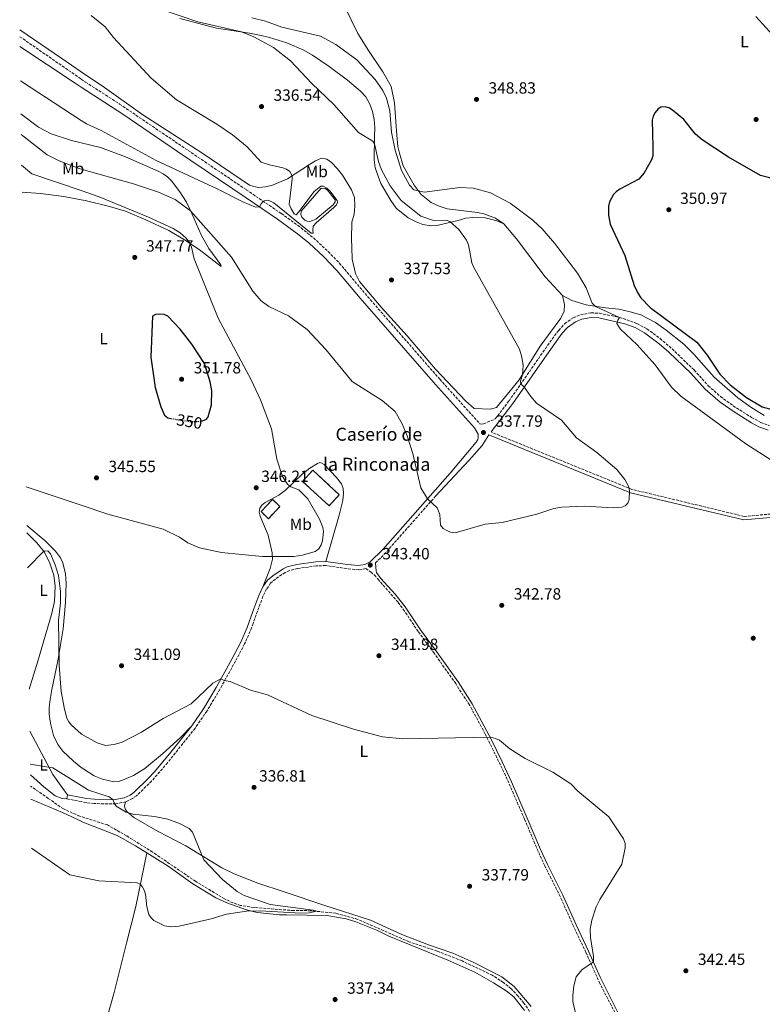
# Model space of a CAD drawing. Units: metres. Extents: x 601030 to 604488, y 4701405 to 4703769.
# Drawn here: x 601036 to 601494, y 4702638 to 4703244 of the extents above; entities that cross this region are included whole.
import ezdxf
from ezdxf.enums import TextEntityAlignment as Align

# ---------------------------------------------------------------- set-up
doc = ezdxf.new("R2010")
doc.units = ezdxf.units.M
doc.header["$MEASUREMENT"] = 0
doc.linetypes.add('DGN Style 3', pattern=[2.435890702152634, 1.739921930109024, -0.6959687720436097])
doc.linetypes.add('DGN Style 5', pattern=[1.217945351076317, 0.5219765790327072, -0.6959687720436097])
for name, color, linetype, lineweight in [('Balsa-alberca', 142, 'Continuous', 0), ('Barranco lineal', 142, 'DGN Style 3', 13), ('Camino', 7, 'DGN Style 3', 0), ('construcción   en ruinas', 1, 'Continuous', 0), ('contrucción  en ruinas', 1, 'DGN Style 3', 13), ('Cota de curva de nivel directora', 7, 'Continuous', 0), ('Cota de punto acotado terreno', 7, 'Continuous', 0), ('Curva de nivel directora', 30, 'Continuous', 30), ('Curva de nivel directora no vista', 30, 'DGN Style 5', 30), ('Curva de nivel intermedia', 30, 'Continuous', 0), ('Etiqueta de uso rústico', 92, 'Continuous', 0), ('Línea de cambio de uso (parcela vista)', 92, 'Continuous', 0), ('Margen derecho', 7, 'Continuous', 0), ('Punto acotado terreno (símbolo)', 7, 'Continuous', 0), ('Texto de Borda', 7, 'Continuous', 0), ('Vaguada', 142, 'DGN Style 3', 13)]:
    doc.layers.add(name, color=color, linetype=linetype, lineweight=lineweight)
doc.styles.add('Style-Arial', font='arial.ttf')

# ---------------------------------------------------------------- blocks, each defined once
blk = doc.blocks.new('5PATER')
at = {"layer": 'Barranco lineal', "linetype": 'Continuous', "lineweight": 0}
h = blk.add_hatch(color=51, dxfattribs=at)
edge = h.paths.add_edge_path()
edge.add_ellipse((0, 0), major_axis=(-0.1095731443231308, -0.1110710700762829), ratio=0.9994222409660317, start_angle=0, end_angle=360)

msp = doc.modelspace()

# ---------------------------------------------------------------- linework, layer by layer
at = {"layer": 'Balsa-alberca', "color": 142, "linetype": 'Continuous', "lineweight": 0, "elevation": 335, "flags": 128}
msp.add_lwpolyline([(601209.3399999999, 4703126.449999999), (601221.7199999997, 4703140.460000001), (601224.1299999999, 4703140.439999999), (601225.6100000005, 4703139.380000001), (601230.3399999999, 4703133.430000001), (601230.3799999999, 4703132.119999999), (601229.0999999996, 4703130.34), (601218.5, 4703121.550000001), (601216.4800000006, 4703120.560000001), (601214.7400000002, 4703120.08), (601213.0599999996, 4703120.189999999), (601211.7400000002, 4703120.74), (601209.7999999998, 4703122.59), (601209.3200000003, 4703124.26), (601209.3399999999, 4703126.449999999)], close=True, dxfattribs=at)
at = {"layer": 'Balsa-alberca', "color": 142, "linetype": 'Continuous', "lineweight": 0}
msp.add_polyline3d([(601209.3399999999, 4703126.449999999, 334.8600000000006), (601221.7199999997, 4703140.460000001, 335), (601224.1299999999, 4703140.439999999, 335), (601225.6100000005, 4703139.380000001, 335), (601230.3399999999, 4703133.430000001, 335), (601230.3799999999, 4703132.119999999, 335), (601229.0999999996, 4703130.34, 335), (601218.5, 4703121.550000001, 335), (601216.4800000006, 4703120.560000001, 335), (601214.7400000002, 4703120.08, 335), (601213.0599999996, 4703120.189999999, 335), (601211.7400000002, 4703120.74, 335), (601209.7999999998, 4703122.59, 335), (601209.3200000003, 4703124.26, 335), (601209.3399999999, 4703126.449999999, 334.8600000000006)], dxfattribs=at)
at = {"layer": 'Barranco lineal', "color": 142, "linetype": 'DGN Style 3', "lineweight": 13}
msp.add_polyline3d([(601350.1900000004, 4702633.4, 337.9199999999983), (601346.6799999997, 4702638.49, 337.9199999999983), (601343.0599999996, 4702642.710000001, 337.7899999999936), (601338.7800000003, 4702647.359999999, 337.570000000007), (601333.9900000002, 4702651.16, 337.3500000000058), (601327.1900000004, 4702655.619999999, 337.3099999999977), (601308.54, 4702664.49, 337.2200000000012), (601293.1299999999, 4702670.529999999, 336.7400000000052), (601275.9100000003, 4702676.27, 336.2700000000041), (601244.4000000004, 4702690.029999999, 335.3099999999977), (601230.7400000002, 4702693.850000001, 335.2700000000041), (601215.3099999996, 4702695.41, 334.9199999999983), (601204.9100000003, 4702695.470000001, 334.7899999999936), (601180.2000000002, 4702697.380000001, 334.570000000007), (601172.0800000001, 4702698.67, 334.5299999999988), (601167.3899999997, 4702700.220000001, 334.3500000000058), (601162.2400000002, 4702702.67, 334.0500000000029), (601144.5499999998, 4702713.4, 333.570000000007), (601117.9100000003, 4702731.49, 333.4400000000023), (601101.9299999997, 4702741.470000001, 333.4799999999959), (601090.0700000003, 4702748.25, 333.3099999999977)], dxfattribs=at)
at = {"layer": 'Camino', "color": 7, "linetype": 'DGN Style 3', "lineweight": 0, "extrusion": (0.007691185811477977, -0.005314290196632872, 0.9999563010354601), "elevation": -20038.50385915871, "flags": 128}
msp.add_lwpolyline([(601015.7697025824, 4703193.803092174), (601053.6478462514, 4703167.632010614)], dxfattribs=at)
at = {"layer": 'Camino', "color": 7, "linetype": 'DGN Style 3', "lineweight": 0, "extrusion": (-0.08792980712719474, 0.0168329101725324, 0.9959844387106146), "elevation": 26640.86788557385, "flags": 128}
msp.add_lwpolyline([(-4731903.235497228, -292656.7877221487), (-4731903.235497228, -292665.9021797732)], dxfattribs=at)
at = {"layer": 'Camino', "color": 7, "linetype": 'DGN Style 3', "lineweight": 0}
for points in [[(601073.9859535794, 4703207.709288004, 332.7495914365834), (601076.5899999992, 4703205.910000001, 332.7200000000013), (601097.6000000021, 4703192.359999999, 333.0899999999966), (601139.7499999988, 4703163.820000002, 334.4400000000023), (601175.5599999985, 4703139.58, 334.8699999999955), (601197.28, 4703124.880000002, 335.1399999999995), (601209.4100000004, 4703116.07, 335.5000000000001), (601217.0199999989, 4703109.859999999, 335.6499999999942), (601226.0899999993, 4703101.49, 335.8099999999976), (601233.0300000017, 4703094.28, 335.9100000000035), (601252.1400000004, 4703071.77, 336.1600000000034), (601294.8500000001, 4703022.780000002, 336.9100000000035), (601319.569999999, 4702995.380000002, 337.7899999999935), (601320.7499999992, 4702995.189999999, 337.9199999999984), (601321.7899999986, 4702995.380000002, 338.1799999999931), (601328.9899999981, 4702998.380000002, 338.6900000000024), (601337.4999999997, 4703009.480000001, 339.0599999999977), (601359.8599999981, 4703041.65, 341.9700000000012), (601368.1099999984, 4703052.949999999, 342.9700000000011), (601371.6800000002, 4703056.930000001, 343.1900000000024), (601376.9699999985, 4703060.66, 343.4799999999959), (601381.6000000021, 4703062.59, 343.6499999999942), (601387.9699999979, 4703063.730000001, 343.800000000003), (601393.1600000003, 4703063.460000001, 344.3200000000069), (601402.949999998, 4703061.560000001, 344.8699999999954), (601407.7899999993, 4703060.310000001, 345.1000000000059), (601416.3099999976, 4703057.210000002, 345.4600000000065), (601422.4499999977, 4703053.790000002, 345.6399999999995), (601430.5399999992, 4703047.900000002, 345.8999999999943), (601437.8999999972, 4703041.57, 346.1100000000007), (601451.5399999986, 4703028.470000002, 346.2799999999988), (601460.2399999979, 4703018.84, 346.2799999999988), (601467.7100000001, 4703012.180000001, 346.2700000000042), (601477.5300000014, 4703005.190000001, 346.2299999999958), (601486.8000000007, 4702999.32, 346.2899999999937), (601492.61, 4702996.190000001, 346.4299999999931), (601497.9400000009, 4702994.180000001, 346.5099999999947)], [(601977.4999999991, 4702894.500000002, 348.2100000000065), (601936.0199999985, 4702887.580000003, 352.4100000000036), (601882.8999999972, 4702889.560000001, 355.9299999999931), (601850.4499999991, 4702898.42, 357.0700000000071), (601817.7699999985, 4702908.330000001, 356.8399999999966), (601780.9999999999, 4702920.26, 355.4700000000011), (601747.1700000003, 4702929.210000002, 354.3699999999953), (601721.1000000014, 4702936.220000002, 353.949999999997), (601668.3299999988, 4702938.220000002, 353.729999999996), (601578.8299999976, 4702946.720000003, 345.479999999996), (601482.3299999982, 4702938.34, 342.0399999999936), (601413.089999999, 4702955.000000001, 338.8099999999978), (601326.420000002, 4702990.34, 338.4700000000012)], [(601292.2899999986, 4702950.870000001, 339.7100000000065), (601261.6399999998, 4702916.109999999, 342.6199999999953), (601258.2399999979, 4702912.500000002, 342.8999999999941), (601255.2899999997, 4702909.810000001, 343.1100000000005)], [(601407.2499999985, 4702623.83, 340.8500000000058), (601393.4999999999, 4702650.490000002, 340.3800000000046), (601384.91, 4702669.670000002, 339.7899999999937), (601377.1400000006, 4702685.930000001, 339.1799999999931), (601369, 4702704.180000001, 339.229999999996), (601359.5300000019, 4702723.050000002, 339.0500000000029), (601355.3599999987, 4702732.140000001, 339.0500000000029), (601347.0700000006, 4702751.75, 338.9999999999999), (601335.3799999985, 4702778.640000001, 339.4600000000065), (601322.8599999992, 4702804.250000002, 340.0399999999937), (601313.269999998, 4702821.910000003, 340.6399999999995), (601304.6299999991, 4702835.310000001, 341.0299999999988), (601291.399999999, 4702854.040000003, 341.3500000000059), (601281.4600000014, 4702867.490000002, 341.8300000000018), (601273.1499999987, 4702879.970000001, 342.179999999993), (601269.1099999998, 4702885.490000002, 342.2899999999935), (601257.2499999999, 4702899.000000001, 342.6999999999972), (601255.3999999971, 4702901.359999999, 342.7500000000001), (601252.6900000002, 4702903.86, 342.9299999999931), (601249.3599999998, 4702906.2, 343.3999999999942), (601244.9400000008, 4702905.440000001, 343.6900000000023), (601237.6899999998, 4702906.150000001, 344.0899999999965), (601224.4899999988, 4702908.060000001, 344.3999999999942), (601218.6900000008, 4702907.840000001, 344.4900000000052), (601207.249999999, 4702906.180000001, 344.6799999999931), (601202.3799999985, 4702905.060000001, 344.7100000000065), (601199.5799999977, 4702903.800000003, 344.5700000000071), (601193.5399999983, 4702899.700000001, 343.8300000000017), (601190.6299999983, 4702897.240000002, 343.4400000000023), (601188.1299999993, 4702893.560000001, 343.070000000007), (601185.9200000009, 4702889.09, 342.7400000000052), (601179.859999999, 4702872.430000002, 341.9499999999972), (601178.8799999978, 4702869.730000001, 341.8300000000018), (601174.6299999988, 4702859.77, 341.4900000000054), (601169.0199999984, 4702849.220000002, 340.9600000000063), (601159.3299999967, 4702831.78, 339.6000000000059), (601151.3700000016, 4702818.390000002, 338.820000000007), (601144.1000000006, 4702807.850000001, 338.3000000000031), (601127.1199999999, 4702786.540000003, 337.1799999999932), (601117.2899999997, 4702775.260000002, 336.2799999999988), (601108.0699999996, 4702766.250000002, 335.3399999999965), (601105.4799999989, 4702764.430000001, 335.2599999999949), (601101.27, 4702762.460000001, 335.1699999999984)], [(601101.27, 4702762.460000001, 335.1699999999984), (601095.4099999995, 4702761.330000003, 335.1399999999995), (601090.4200000005, 4702761.140000002, 334.7400000000052), (601081.9400000002, 4702761.460000002, 334.0000000000001), (601076.9800000003, 4702762.010000002, 333.6199999999953), (601073.9859535794, 4702762.583167578, 333.3459856760198)]]:
    msp.add_polyline3d(points, dxfattribs=at)
at = {"layer": 'construcción   en ruinas', "color": 1, "linetype": 'Continuous', "lineweight": 0, "extrusion": (-0.1977645704232107, 0.172306872328534, 0.964986795989293), "elevation": 691791.9908399679, "flags": 128}
msp.add_lwpolyline([(-3940801.039841427, -2543744.213026227), (-3940790.726610646, -2543744.632395822), (-3940790.975096544, -2543751.151686793), (-3940801.288327325, -2543750.732317198), (-3940801.039841427, -2543744.213026227)], close=True, dxfattribs=at)
at = {"layer": 'construcción   en ruinas', "color": 1, "linetype": 'Continuous', "lineweight": 0}
msp.add_polyline3d([(601232.9199999999, 4702951.710000001, 349.6100000000006), (601226.6399999997, 4702944.890000001, 349.3600000000006), (601210.3200000003, 4702959.930000001, 348.8099999999977), (601216.6100000005, 4702966.75, 349.070000000007)], close=True, dxfattribs=at)
at = {"layer": 'contrucción  en ruinas', "color": 1, "linetype": 'DGN Style 3', "lineweight": 13, "extrusion": (-0.1977645704232107, 0.172306872328534, 0.964986795989293), "elevation": 691791.990839968, "flags": 128}
msp.add_lwpolyline([(-3940790.726610646, -2543744.632395822), (-3940790.975096544, -2543751.151686793), (-3940801.288327325, -2543750.732317198), (-3940801.039841427, -2543744.213026227), (-3940790.726610646, -2543744.632395822)], dxfattribs=at)
at = {"layer": 'contrucción  en ruinas', "color": 1, "linetype": 'DGN Style 3', "lineweight": 13}
msp.add_polyline3d([(601226.6399999997, 4702944.890000001, 349.3600000000006), (601210.3200000003, 4702959.930000001, 348.8099999999977), (601216.6100000005, 4702966.75, 349.070000000007), (601232.9199999999, 4702951.710000001, 349.6100000000006), (601226.6399999997, 4702944.890000001, 349.3600000000006)], dxfattribs=at)
at = {"layer": 'Curva de nivel directora', "color": 30, "linetype": 'Continuous', "lineweight": 30, "elevation": 350, "flags": 128}
for points in [[(601489.5299999999, 4703246.410000001), (601502.3699999988, 4703232.270000001)], [(601498.7999999992, 4703146.660000001), (601492.4099999989, 4703148.34), (601472.7399999994, 4703159.710000004), (601456.5099999995, 4703170.350000001), (601452.2999999986, 4703173.900000001), (601445.28, 4703182.750000001), (601438.1399999986, 4703188.54), (601435.9900000007, 4703189.95), (601433.5900000001, 4703190.699999999), (601431.089999999, 4703190.490000002), (601429.3599999989, 4703189.36), (601427.5100000004, 4703187.200000001), (601426.2499999999, 4703184.91), (601425.6599999998, 4703182.470000002), (601426.1099999989, 4703165.980000001), (601426.0099999984, 4703160.380000001), (601425.3299999988, 4703157.990000002), (601420.6999999997, 4703150.039999999), (601417.3600000005, 4703146), (601405.7599999999, 4703139.850000001), (601403.5299999992, 4703138.330000001), (601401.77, 4703136.560000001), (601399.3200000003, 4703132.039999999), (601398.86, 4703129.5), (601398.8299999986, 4703123.99), (601399.7599999984, 4703118.320000002), (601408.7699999984, 4703098.970000002), (601414.4999999994, 4703080.570000002), (601416.8300000007, 4703075.760000002), (601418.6900000003, 4703072.930000001), (601424.4699999985, 4703066.930000001), (601453.0999999987, 4703045.670000002), (601459.65, 4703037.760000001), (601467.3300000001, 4703026), (601473.6699999992, 4703019.400000001), (601483.8700000005, 4703011.630000002), (601493.4799999995, 4703005.86), (601511.2200000001, 4703000.95)], [(601148.3200000006, 4702997.15), (601148.6499999992, 4702997.199999999), (601151.0499999998, 4702998.25), (601152.1600000006, 4702999.7), (601154.2300000006, 4703007.01), (601154.3499999989, 4703015.860000002), (601153.4100000003, 4703021.130000002), (601149.8399999985, 4703032.430000001), (601142.1499999993, 4703044.510000002), (601134.9499999997, 4703053.61), (601127.3500000001, 4703061.7), (601125.0799999991, 4703062.76), (601122.4100000004, 4703062.869999999), (601119.6299999999, 4703062.67), (601117.949999999, 4703061.630000001), (601116.8200000002, 4703036.520000001), (601119.5499999993, 4703017.77), (601122.9299999991, 4703005.750000001), (601125.3399999985, 4703000.789999999), (601127.3700000002, 4702998.990000002), (601129.1200000005, 4702998.699999999)]]:
    msp.add_lwpolyline(points, dxfattribs=at)
at = {"layer": 'Curva de nivel directora no vista', "color": 30, "linetype": 'DGN Style 5', "lineweight": 30, "elevation": 350, "flags": 128}
msp.add_lwpolyline([(601129.1200000005, 4702998.699999999), (601140.2499999994, 4702996.859999999), (601146.0899999999, 4702996.850000001), (601148.3200000006, 4702997.15)], dxfattribs=at)
at = {"layer": 'Curva de nivel intermedia', "color": 30, "linetype": 'Continuous', "lineweight": 0, "flags": 128}
for points, elevation in [([(601124.050000001, 4703250.329999999), (601145.8100000005, 4703243.09), (601172.6000000014, 4703236.8), (601180.1800000009, 4703233.769999999), (601192.3, 4703227.180000001), (601202.8800000014, 4703218.960000001), (601216.0199999998, 4703205.109999999), (601229.5300000014, 4703192.109999999), (601244.7400000019, 4703174.749999999), (601253.4900000005, 4703169.480000001), (601254.6300000002, 4703167.8), (601257.1400000004, 4703156.99), (601258.9800000022, 4703151.850000001), (601264.350000001, 4703141.9), (601271.1300000004, 4703132.929999999), (601283.2500000017, 4703123.21), (601290.9500000019, 4703120.600000001), (601298.7999999997, 4703120.850000001), (601301.0599999995, 4703120.080000001), (601306.6299999995, 4703114.98), (601311.3200000012, 4703108.480000001), (601312.4600000011, 4703105.55), (601314.4900000007, 4703094.619999999), (601315.6200000016, 4703092.179999999), (601343.880000001, 4703041.3), (601345.4300000002, 4703036.390000001), (601346.1100000017, 4703031.34), (601345.8000000011, 4703025.619999999), (601344.5000000002, 4703021.67), (601344.7200000016, 4703019.859999999), (601346.6500000005, 4703018.38), (601350.8700000005, 4703012.13), (601354.400000002, 4703008.189999999), (601369.7900000013, 4702997.630000001), (601378.9800000001, 4702986.720000001), (601391.4900000005, 4702977.619999999), (601403.9300000014, 4702967.25), (601408.9000000004, 4702961.060000001), (601411.2300000016, 4702956.56), (601411.7700000004, 4702953.899999999), (601411.6000000003, 4702948.720000001), (601410.6600000015, 4702946.4), (601408.9900000019, 4702944.859999998), (601406.890000001, 4702944.08), (601401.6200000002, 4702943.67), (601383.94, 4702944.720000001), (601370.110000001, 4702944.109999999), (601365.1100000008, 4702943.269999999), (601354.5899999999, 4702939.739999999), (601333.2500000006, 4702934.580000001), (601322.7000000007, 4702933.460000001), (601304.3000000005, 4702928.189999998), (601301.4999999999, 4702928.519999999), (601299.2100000011, 4702929.560000001), (601296.9199999999, 4702930.970000001), (601295.3399999996, 4702932.980000001), (601294.9000000015, 4702939.46), (601293.2000000007, 4702943.579999999), (601287.3100000009, 4702949.199999998), (601283.2600000007, 4702955.899999999), (601278.2000000003, 4702976.98), (601274.7400000002, 4702987.960000001), (601271.7200000006, 4702995.42), (601267.3200000017, 4703002.899999999), (601259.2800000017, 4703009.789999999), (601240.8400000016, 4703021.480000001), (601224.650000002, 4703041.140000001), (601213.1699999999, 4703053.539999999), (601201.6699999999, 4703061.81), (601189.4300000002, 4703067.719999999), (601184.8900000004, 4703071.060000001), (601179.7400000006, 4703077.149999999), (601166.5300000006, 4703098.07), (601141.3500000013, 4703126.5), (601131.9200000011, 4703133.529999999), (601121.5900000001, 4703138.159999998), (601106.2200000009, 4703143.199999999), (601073.9859535794, 4703152.341141553)], 340.0000000000001), ([(601080.140000001, 4703246.889999999), (601088.7400000019, 4703239.869999998), (601093.7300000008, 4703233.33), (601117.0900000007, 4703208.24), (601132.640000001, 4703194.970000001), (601157.4100000011, 4703180.010000001), (601167.0700000017, 4703173.499999999), (601176.1399999997, 4703165.980000001), (601184.8300000001, 4703156.659999999), (601189.8700000005, 4703154.869999999), (601198.1400000006, 4703153.119999999), (601200.4900000021, 4703152.189999999), (601202.3800000007, 4703150.84), (601203.9400000009, 4703148.159999999), (601203.99, 4703146.119999998), (601202.0900000001, 4703130.729999999), (601203.3200000017, 4703127.720000001), (601205.2100000004, 4703124.77), (601206.3200000013, 4703124.130000001), (601208.0900000016, 4703125.900000001), (601217.3699999999, 4703138.470000001), (601221.5300000017, 4703141.710000001), (601223.0600000005, 4703141.739999999), (601225.24, 4703140.51), (601227.1399999998, 4703138.81), (601231.6600000015, 4703132.970000001), (601231.8400000003, 4703131.659999999), (601231.2800000015, 4703130.329999999), (601229.48, 4703128.599999999), (601218.6200000015, 4703119.16), (601216.9200000005, 4703117.079999999), (601216.5400000005, 4703114.66), (601216.8700000015, 4703112.77), (601215.7000000002, 4703112.82), (601192.6700000011, 4703131.509999999), (601190.530000002, 4703132.609999998), (601188.4800000001, 4703133.09), (601186.5700000012, 4703132.819999998), (601185.97, 4703132.539999999), (601184.8400000012, 4703130.899999999), (601183.7100000002, 4703128.980000001), (601181.2400000005, 4703128.890000001), (601173.4100000005, 4703132.100000001), (601157.770000001, 4703140.199999999), (601120.2100000011, 4703157.689999999), (601086.1500000014, 4703175.989999999), (601077.11, 4703180.259999998), (601073.9859535794, 4703182.29628438)], 334.9999999999999), ([(601178.9699999995, 4703245.56), (601187.480000001, 4703243.349999999), (601197.4499999998, 4703239.789999999), (601221.2700000004, 4703234.199999998), (601230.7699999998, 4703229.100000001), (601243.820000001, 4703219.57), (601255.1300000009, 4703207.439999999), (601259.6900000008, 4703200.779999999), (601262.1100000015, 4703196.07), (601264.140000001, 4703188.27), (601265.0599999996, 4703174.99), (601267.3300000007, 4703164.029999998), (601271.3400000005, 4703151.349999999), (601276.1900000009, 4703142.430000001), (601278.8399999995, 4703139.48), (601285.410000001, 4703138.13), (601307.1600000015, 4703140.899999999), (601315.6300000006, 4703140.579999999), (601326.0599999999, 4703137.630000001), (601338.2199999995, 4703131.33), (601352.14, 4703120.91), (601357.9800000006, 4703115.429999999), (601365.5600000002, 4703106.569999999), (601379.6100000005, 4703088.189999999), (601385.0599999998, 4703079.189999998), (601388.7800000014, 4703069.720000001), (601390.7200000016, 4703067.730000001), (601405.6400000014, 4703060.859999999), (601404.4299999999, 4703059.3), (601403.9000000001, 4703057.180000001), (601405.8700000015, 4703053.820000002), (601416.3900000004, 4703043.999999999), (601427.4600000011, 4703031.640000002), (601437.6700000014, 4703017.98), (601443.350000001, 4703012.4), (601483.4700000003, 4702983.109999998), (601506.7400000008, 4702967.960000001)], 345.0000000000001), ([(601073.9859535794, 4703182.29628438), (601036.5000000012, 4703206.73)], 334.9999999999999), ([(601073.9859535794, 4703152.341141553), (601072.6500000008, 4703152.720000001), (601060.2700000001, 4703157.41), (601053.0599999995, 4703161.140000001), (601036.9800000017, 4703173.57)], 340.0000000000001), ([(601037.25, 4703154.619999998), (601043.5199999998, 4703149.319999999), (601073.9859535794, 4703139.020513766)], 345.0000000000002), ([(601073.9859535794, 4703139.020513766), (601085.0800000007, 4703135.269999999), (601115.3099999992, 4703122.77), (601130.5300000008, 4703115.680000001), (601134.8200000002, 4703113), (601138.6, 4703109.66), (601140.9300000012, 4703106.609999999), (601141.9500000003, 4703104.279999998), (601143.5799999998, 4703096.980000001), (601158.360000001, 4703060.380000001), (601178.650000002, 4703022.529999998), (601184.3099999992, 4703010.230000001), (601191.1700000013, 4702992.310000001), (601194.3600000008, 4702973.679999999), (601197.9800000018, 4702962.970000001), (601201.0799999998, 4702958.189999999), (601202.9999999999, 4702956.579999999), (601208.0100000012, 4702954.639999999), (601213.6100000002, 4702949.199999998), (601220.6800000002, 4702936.55), (601222.7900000003, 4702931.470000001), (601223.1600000013, 4702928.99), (601222.550000001, 4702923.34), (601221.7599999999, 4702920.890000001), (601220.3899999995, 4702918.439999999), (601218.1500000021, 4702916.679999999), (601210.3600000005, 4702914.359999999), (601204.890000001, 4702913.659999999), (601185.5000000006, 4702913.63), (601160.3700000005, 4702916.179999999), (601146.8299999997, 4702918.880000001), (601139.7000000017, 4702922.019999999), (601134.5600000009, 4702925.58), (601124.3300000004, 4702930.52), (601090.4000000004, 4702939.71), (601073.9859535794, 4702945.19114239)], 345), ([(601073.9859535794, 4702945.19114239), (601040.12, 4702956.499999999)], 345.0000000000002), ([(601040.8399999997, 4702906.679999999), (601050.8700000012, 4702916.869999999), (601053.3700000001, 4702917.189999999), (601054.9500000004, 4702915.17), (601057.8700000017, 4702908.42), (601059.8900000001, 4702901.849999999), (601061.1599999998, 4702891.980000001), (601061.1300000007, 4702885.039999999), (601059.9500000007, 4702874.099999999), (601060.400000002, 4702846.720000001), (601061.6600000004, 4702830.390000001), (601063.5800000004, 4702819.5), (601065.0900000014, 4702813.99), (601066.2200000002, 4702811.76), (601068.0100000006, 4702809.640000001), (601073.9859535794, 4702804.309834952)], 340.0000000000001), ([(601073.9859535794, 4702804.309834952), (601074.2100000009, 4702804.109999998), (601083.7599999997, 4702798.8), (601088.8300000012, 4702797.24), (601094.2200000003, 4702797.73), (601099.2600000006, 4702799.140000001), (601111.0500000012, 4702805.34), (601124.3700000006, 4702813.900000001), (601141.7500000015, 4702822.949999999), (601154.9500000002, 4702835.640000001), (601159.9400000013, 4702838.159999999), (601161.9300000007, 4702837.25), (601165.7400000016, 4702836.609999998), (601178.1900000017, 4702831.279999999), (601188.7700000008, 4702828.460000001), (601215.9500000004, 4702815.600000001), (601241.6500000006, 4702807.34), (601259.6399999993, 4702802.609999998), (601272.0600000003, 4702801.279999999), (601326.3300000004, 4702802.339999998), (601329.1, 4702801.519999998), (601331.61, 4702800.409999999), (601337.9500000011, 4702795.17), (601347.490000001, 4702789.100000001), (601364.3900000011, 4702780.659999999), (601375.5500000013, 4702773.5), (601379.7600000004, 4702769.26), (601398.8900000011, 4702753.210000002), (601408.0399999997, 4702739.689999999), (601408.9600000005, 4702736.869999997), (601409.05, 4702734.230000001), (601407.0700000018, 4702724.029999999), (601393.3500000001, 4702702.279999998), (601391.1100000005, 4702697.779999999), (601388.4200000016, 4702689.5), (601387.5200000008, 4702683.970000001), (601387.6400000014, 4702678.930000001), (601389.49, 4702667.199999999), (601389.4600000009, 4702663.819999999), (601382.3100000005, 4702658.989999999), (601378.9100000008, 4702654.609999998), (601377.4700000014, 4702649.15), (601376.8299999998, 4702643.24), (601376.8800000013, 4702639.519999999), (601378.8400000016, 4702630.59)], 340.0000000000001), ([(601042.5899999999, 4702785.769999999), (601056.3699999999, 4702783.33), (601073.9859535794, 4702772.512069176)], 334.9999999999999), ([(601073.9859535794, 4702772.512069176), (601078.5000000002, 4702769.74), (601091.1600000004, 4702765.5), (601093.5099999995, 4702763.830000001), (601094.1399999998, 4702761.869999998), (601095.4600000008, 4702759.749999999), (601101.5499999995, 4702756.159999999), (601105.6900000012, 4702754.899999999), (601119.1200000002, 4702753.390000001), (601127.2000000004, 4702751.720000001), (601134.5899999999, 4702749.17), (601140.3900000001, 4702746.05), (601142.4100000008, 4702743.819999999), (601149.520000001, 4702726.689999999), (601161.0800000012, 4702714.699999999), (601170.0399999998, 4702707.31), (601174.3300000014, 4702704.720000002), (601190.2700000005, 4702699.130000001), (601216.9100000015, 4702695.800000001), (601218.900000001, 4702695.039999999), (601214.6000000006, 4702694.09), (601209.2200000003, 4702693.869999999), (601184.24, 4702695.4), (601175.6700000003, 4702695.099999999), (601163.4700000007, 4702693.239999999), (601153.9100000008, 4702690.289999999), (601134.3700000008, 4702685.83), (601129.8600000002, 4702685.460000001), (601125.2500000013, 4702686.009999999), (601118.6300000007, 4702689.34), (601117.0300000003, 4702690.930000001), (601115.6800000003, 4702692.970000001), (601114.3800000016, 4702697.789999999), (601113.4500000018, 4702705.630000001), (601112.75, 4702708.060000001), (601111.5600000008, 4702710.27), (601110.3499999995, 4702711.65), (601108.5000000009, 4702712.550000001), (601084.7600000009, 4702713.73), (601073.9859535794, 4702716.00203671)], 335), ([(601073.9859535794, 4702716.00203671), (601066.930000001, 4702717.489999998), (601043.3400000009, 4702733.83)], 334.9999999999999)]:
    msp.add_lwpolyline(points, dxfattribs=dict(at, elevation=elevation))
at = {"layer": 'Línea de cambio de uso (parcela vista)', "color": 92, "linetype": 'Continuous', "lineweight": 0, "extrusion": (-0.4006338857861171, -0.5725828113997974, 0.7152911390821366), "elevation": -2933551.032660313, "flags": 128}
msp.add_lwpolyline([(-2203839.460699462, 3003142.689730364), (-2203853.987075042, 3003142.460918231), (-2203885.293310835, 3003141.731123435)], dxfattribs=at)
at = {"layer": 'Línea de cambio de uso (parcela vista)', "color": 92, "linetype": 'Continuous', "lineweight": 0, "elevation": 332.5299999999988, "flags": 128}
msp.add_lwpolyline([(601065.5599999996, 4702766.810000001), (601065.0700000003, 4702764.289999999)], dxfattribs=at)
at = {"layer": 'Línea de cambio de uso (parcela vista)', "color": 92, "linetype": 'Continuous', "lineweight": 0}
for points in [[(601184.6699999999, 4703296.77, 344.6600000000035), (601197.7100000001, 4703284.890000001, 345.1900000000023), (601225.4400000004, 4703263.039999999, 346.75), (601233.7800000003, 4703256.189999999, 347.3999999999942), (601236.1200000001, 4703252.630000001, 347.9199999999983), (601244.3799999999, 4703235.9, 347.6600000000035), (601250.8499999996, 4703225.350000001, 347.4499999999971), (601259.7999999998, 4703212.289999999, 346.8800000000047), (601264.8799999999, 4703203.220000001, 346.8800000000047), (601266.8499999996, 4703193.180000001, 346.2700000000041), (601267.8600000005, 4703181.5, 346.1900000000023), (601268.3200000003, 4703173.109999999, 345.8800000000047), (601269.04, 4703166.17, 345.7100000000065), (601269.9600000001, 4703162.02, 345.6600000000035), (601272.3600000005, 4703154.369999999, 345.4900000000052), (601279.0300000003, 4703142.430000001, 345.2299999999959), (601283.3799999999, 4703136.66, 344.8800000000047), (601289.54, 4703131.800000001, 344.7899999999936), (601294.4600000001, 4703129.560000001, 344.6600000000035), (601299.3300000001, 4703127.890000001, 344.3999999999942), (601318, 4703125.539999999, 343.6600000000035), (601321.9299999997, 4703124.800000001, 343.6600000000035), (601329.2599999999, 4703122.140000001, 343.6600000000035), (601334.2999999998, 4703118.609999999, 343.5800000000018)], [(601134.6299999999, 4703245.029999999, 339.1399999999995), (601157.2100000001, 4703239.109999999, 339.570000000007), (601177.5499999998, 4703236.060000001, 340.1399999999995), (601184.7599999999, 4703234.66, 340.2200000000012), (601189.9299999997, 4703233.430000001, 340.2200000000012), (601195.3600000005, 4703231.810000001, 340.6999999999971), (601200.6200000001, 4703230.02, 340.7899999999936), (601210.9900000002, 4703225.470000001, 340.8800000000047), (601216.3600000005, 4703222.51, 340.8800000000047), (601226.7000000002, 4703215.529999999, 340.9199999999983), (601237.9400000004, 4703207.17, 341.0899999999965), (601246.0199999996, 4703200.359999999, 341.0899999999965), (601249.3200000003, 4703196.730000001, 341.1399999999995), (601251.8200000003, 4703192.220000001, 341.1399999999995), (601253.4400000004, 4703187.869999999, 341.2200000000012), (601254.5099999999, 4703182.800000001, 341.0099999999948), (601254.75, 4703178.02, 340.75), (601254.7100000001, 4703172.41, 340.570000000007), (601254.4699999997, 4703158.050000001, 338.7899999999936), (601255.1100000005, 4703153.02, 338.7899999999936), (601258.4199999999, 4703143.4, 338.5299999999988), (601264.6200000001, 4703132.970000001, 338.3999999999942), (601267.9500000002, 4703128.130000001, 338.3999999999942), (601275.4400000004, 4703122.17, 338.4400000000023), (601280.2400000002, 4703119.84, 338.6100000000006), (601284.4100000003, 4703118.24, 338.7899999999936), (601289.4299999997, 4703117.27, 338.9600000000065), (601293.0300000003, 4703117.57, 339.1399999999995), (601306.1399999997, 4703120.66, 340.4400000000023), (601310.9400000004, 4703122.109999999, 340.8300000000018), (601315.1900000004, 4703122.52, 341.0899999999965), (601322.7300000006, 4703122.17, 341.4900000000052), (601326.1299999999, 4703121.460000001, 341.9199999999983), (601330.0300000003, 4703120.380000001, 342.0500000000029), (601334.2999999998, 4703118.609999999, 343.5800000000018)], [(601370.3799999999, 4703074.42, 344.0099999999948), (601371.6900000004, 4703068.880000001, 344.1600000000035), (601371.4199999999, 4703064.859999999, 343.7200000000012), (601369.4199999999, 4703060.439999999, 343.429999999993), (601356.5899999999, 4703043.130000001, 342.2200000000012), (601343.8399999999, 4703022.449999999, 339.6000000000058), (601329.7400000002, 4703005.380000001, 338.4700000000012), (601325.9800000006, 4703004.34, 338.3600000000006), (601316.1200000001, 4703004.850000001, 337.75), (601310.8399999999, 4703009.42, 337.6699999999983), (601292.29, 4703029.09, 337.1900000000023), (601274.6799999997, 4703049.480000001, 336.4499999999971), (601258.7800000003, 4703067.210000001, 336.0599999999977), (601245.3300000001, 4703083.039999999, 335.929999999993), (601242.9900000002, 4703087.99, 335.8800000000047), (601240.9600000001, 4703096.82, 335.9700000000012), (601240.5800000001, 4703103.9, 335.4900000000052), (601240.3799999999, 4703109.109999999, 335.8399999999965), (601240.7000000002, 4703119.600000001, 336.4499999999971), (601242.0199999996, 4703124.460000001, 336.6699999999983), (601242.5099999999, 4703129.560000001, 336.8800000000047), (601242.2599999999, 4703134.82, 336.9700000000012), (601240.4600000001, 4703139.609999999, 336.9700000000012), (601234.9000000004, 4703148.57, 336.929999999993), (601231.7199999997, 4703152.720000001, 337.0099999999948), (601228.0599999996, 4703156.33, 336.929999999993), (601225.2800000003, 4703158.480000001, 336.8800000000047), (601221.9600000001, 4703159.02, 336.3600000000006), (601218.1699999999, 4703157.41, 336.1399999999995), (601214.5199999996, 4703155.189999999, 335.5800000000018), (601201.0199999996, 4703146.220000001, 334.8399999999965), (601191.8499999996, 4703142.4, 334.6199999999953), (601187.5199999996, 4703141.390000001, 334.3600000000006), (601183.4400000004, 4703141.039999999, 334.2700000000041), (601180.2100000001, 4703141.480000001, 334.320000000007), (601177.7100000001, 4703142.470000001, 334.2299999999959), (601148.1500000004, 4703162.41, 334.0099999999948), (601111.9000000004, 4703185.710000001, 333.4499999999971), (601088.2400000002, 4703202.57, 333.0599999999977), (601073.9859999996, 4703212.3062, 332.8699000000051)], [(601036.79, 4703186.300000001, 337.1199999999953), (601047.6399999997, 4703178.199999999, 336.8099999999977), (601055.5199999996, 4703173.949999999, 336.25), (601068.0499999998, 4703169.970000001, 335.9900000000052), (601073.9859999996, 4703168.526799999, 335.9033000000054)], [(601073.9859999996, 4703168.526799999, 335.9033000000054), (601085.8600000005, 4703165.640000001, 335.7299999999959), (601101.1299999999, 4703159.859999999, 335.6399999999995), (601121.4299999997, 4703151.060000001, 335.679999999993), (601124.4699999997, 4703149.390000001, 335.8600000000006), (601127.0300000003, 4703147.539999999, 335.8999999999942), (601129.5700000003, 4703145.109999999, 336.4600000000065), (601134.7300000006, 4703138.230000001, 337.7299999999959), (601138.79, 4703131.84, 338.679999999993), (601142.0800000001, 4703124.960000001, 340.3800000000047), (601147.9100000003, 4703111.74, 341.3800000000047), (601152.54, 4703103.32, 342.2100000000065), (601159.9000000004, 4703093.300000001, 342.1600000000035), (601160.1900000004, 4703092.27, 342.7299999999959), (601146.6399999997, 4703102.83, 344.1199999999953), (601137.6299999999, 4703108.800000001, 345.5099999999948), (601128.0199999996, 4703114.369999999, 346.2100000000065), (601113.8099999996, 4703121.09, 346.0299999999988), (601101.1200000001, 4703126.41, 347.2100000000065), (601091.4400000004, 4703129.27, 347.4700000000012), (601076.3499999996, 4703132.880000001, 347.8600000000006), (601073.9859999996, 4703133.341700001, 347.8671999999933)], [(601073.9859999996, 4703133.341700001, 347.8671999999933), (601063.1900000004, 4703135.449999999, 347.8999999999942), (601048.8799999999, 4703137.300000001, 347.679999999993), (601037.4900000002, 4703138.17, 348.8999999999942)], [(601334.2999999998, 4703118.609999999, 343.5800000000018), (601342.1299999999, 4703109.300000001, 343.3999999999942), (601359.7199999997, 4703085.83, 343.7899999999936), (601370.3799999999, 4703074.42, 344.0099999999948)], [(601370.3799999999, 4703074.42, 344.0099999999948), (601376.0999999996, 4703071.42, 344.1000000000058), (601385.04, 4703068.58, 344.320000000007), (601396.9600000001, 4703066.810000001, 345.75), (601405.0700000003, 4703065.91, 346.1000000000058), (601412.1500000004, 4703064.42, 347.8800000000047), (601418.7199999997, 4703062.480000001, 348.5800000000018), (601427.7400000002, 4703057.859999999, 348.7899999999936), (601434.3300000001, 4703053.140000001, 348.929999999993), (601445.1100000005, 4703044.34, 349.2700000000041), (601451.29, 4703038.350000001, 349.3600000000006), (601463.7999999998, 4703024.02, 349.4900000000052), (601478.4500000002, 4703011.310000001, 349.1399999999995), (601486.3700000001, 4703005.619999999, 348.9700000000012), (601494.75, 4703000.5, 348.929999999993)], [(601185.9000000004, 4702894.850000001, 343.070000000007), (601190.4299999997, 4702906.130000001, 344.0200000000041), (601191.7599999999, 4702911.91, 344.4900000000052), (601191.6200000001, 4702915.779999999, 344.8600000000006), (601189.1299999999, 4702926.810000001, 345.179999999993), (601184.1200000001, 4702938.51, 345.8800000000047), (601183.6500000004, 4702940.869999999, 345.8800000000047), (601183.9600000001, 4702943.380000001, 345.8399999999965), (601185.1900000004, 4702945.24, 345.6999999999971), (601187.25, 4702946.930000001, 345.7299999999959), (601195.6299999999, 4702951.41, 345.8000000000029), (601199.8499999996, 4702954.560000001, 345.8399999999965), (601210.1600000003, 4702964.33, 345.2899999999936), (601214.6799999997, 4702968.130000001, 344.8899999999995), (601219.4500000002, 4702971.02, 344.6000000000058), (601220.9400000004, 4702971.470000001, 344.5299999999988), (601222.1799999997, 4702971.08, 344.3800000000047), (601223.5199999996, 4702970.289999999, 344.3500000000058), (601231.2400000002, 4702962.220000001, 344.2700000000041), (601234.2000000002, 4702958.359999999, 343.9799999999959), (601235.2199999997, 4702955.600000001, 343.9100000000035), (601235.6100000005, 4702952.51, 343.7599999999948), (601235.2100000001, 4702948.210000001, 343.7599999999948), (601232.8700000001, 4702938.99, 343.7599999999948), (601224.6299999999, 4702910.630000001, 344.3999999999942)], [(601040.4699999997, 4702932.680000001, 343.9900000000052), (601051.7699999996, 4702923.369999999, 341.9400000000023), (601058.1799999997, 4702916.939999999, 341.8600000000006), (601061.1500000004, 4702912.84, 341.7700000000041), (601062.5700000003, 4702909.689999999, 341.5500000000029), (601064.29, 4702902.9, 341.25), (601064.7300000006, 4702897.130000001, 341.25), (601064.2599999999, 4702885.289999999, 340.8099999999977), (601062.8499999996, 4702869.029999999, 340.3300000000018), (601059.4400000004, 4702849.380000001, 339.8999999999942), (601055.75, 4702831.630000001, 339.8600000000006), (601054.7199999997, 4702825.470000001, 339.8600000000006), (601054.2699999996, 4702820.5, 339.679999999993), (601054.2300000006, 4702816.810000001, 339.6399999999995), (601054.5599999996, 4702813.42, 339.5099999999948), (601055.1699999999, 4702810, 339.25), (601056.7999999998, 4702803.380000001, 339.1999999999971), (601059.4500000002, 4702797.699999999, 338.8999999999942), (601062.6299999999, 4702793.600000001, 338.679999999993), (601069.1299999999, 4702787.480000001, 338.4199999999983), (601073.9859999996, 4702783.713199999, 338.0948000000063)], [(601040.5300000003, 4702928.27, 341.9199999999983), (601046.54, 4702922.100000001, 340.4600000000065), (601051.4199999999, 4702916.210000001, 339.9400000000023), (601054.6600000003, 4702909.539999999, 339.4199999999983), (601057.0499999998, 4702902.199999999, 338.8500000000058), (601057.8600000005, 4702895.26, 338.4600000000065), (601057.5099999999, 4702885.810000001, 337.7200000000012), (601055.7000000002, 4702877.850000001, 337.3300000000018), (601047.2199999997, 4702849.210000001, 335.8999999999942), (601041.9199999999, 4702831.890000001, 335.929999999993)], [(601073.9859999996, 4702783.713199999, 338.0948000000063), (601075.5499999998, 4702782.5, 337.9900000000052), (601081.9900000002, 4702778.430000001, 337.7700000000041), (601087, 4702776.449999999, 337.5500000000029), (601094.04, 4702774.880000001, 337.5899999999965), (601096.8200000003, 4702775.029999999, 337.5500000000029), (601099.4500000002, 4702775.83, 337.4600000000065), (601106.1699999999, 4702778.680000001, 337.5099999999948), (601113.0800000001, 4702783.01, 337.679999999993), (601124.0899999999, 4702791.970000001, 338.1199999999953), (601135.1200000001, 4702802.180000001, 338.3300000000018), (601142.0300000003, 4702809.380000001, 338.9900000000052)], [(601042.2999999998, 4702806.060000001, 335.4100000000035), (601056.4900000002, 4702779.289999999, 334.070000000007), (601063.6799999997, 4702769.189999999, 333.1499999999942), (601065.5599999996, 4702766.810000001, 332.5299999999988)], [(601065.0700000003, 4702764.289999999, 332.5299999999988), (601062.2000000002, 4702764.49, 332.5299999999988), (601057.9400000004, 4702766.17, 332.5299999999988), (601050.9400000004, 4702771.800000001, 333.0099999999948), (601042.6900000004, 4702779.039999999, 334.8699999999953)], [(601042.9100000003, 4702764.029999999, 333.2700000000041), (601062.4100000003, 4702755.91, 332.8300000000018), (601073.8799999999, 4702750.470000001, 332.7400000000052), (601073.9859999996, 4702750.427999999, 332.7428999999975)], [(601101.2699999996, 4702762.460000001, 335.1699999999983), (601100.6500000004, 4702759.890000001, 335.2100000000065), (601101.0999999996, 4702758.26, 335.0299999999988), (601102.0999999996, 4702756.460000001, 335.0299999999988), (601106.4199999999, 4702752.77, 334.9199999999983), (601121.3099999996, 4702744.17, 334.4400000000023), (601138.3899999997, 4702735.350000001, 334.5500000000029), (601160.6399999997, 4702721.77, 335.5399999999936), (601168.0700000003, 4702718.109999999, 336.0099999999948), (601182.6600000003, 4702712.380000001, 336.3800000000047), (601198.8799999999, 4702707.050000001, 336.5200000000041), (601224.1200000001, 4702698.51, 335.6900000000023), (601252.2400000002, 4702689.58, 336.0500000000029), (601271.5099999999, 4702680.810000001, 336.820000000007), (601287.9000000004, 4702674.350000001, 337.1100000000006), (601302.8399999999, 4702669.26, 337.5500000000029), (601315.7400000002, 4702663.539999999, 337.9100000000035), (601333, 4702654.720000001, 338.5299999999988), (601340.6699999999, 4702648.699999999, 338.6000000000058), (601351.1699999999, 4702636.439999999, 338.7100000000065)], [(601073.9859999996, 4702750.427999999, 332.7428999999975), (601096.0499999998, 4702741.680000001, 333.3500000000058), (601107.29, 4702735.369999999, 333.4799999999959), (601114.3499999996, 4702731.02, 333.5399999999936)], [(601114.3499999996, 4702731.02, 333.5399999999936), (601107.5300000003, 4702698.02, 336.0200000000041), (601101.8499999996, 4702675.359999999, 337.1199999999953), (601094.25, 4702644.99, 337.4100000000035), (601084.8099999996, 4702611.470000001, 338.7200000000012), (601077.9699999997, 4702583.680000001, 339.3099999999977), (601073.9859999996, 4702566.074999999, 339.8561999999947)], [(601114.3499999996, 4702731.02, 333.5399999999936), (601127.5, 4702722.91, 333.6600000000035), (601142.7999999998, 4702711.960000001, 334.3099999999977), (601156.9699999997, 4702703.359999999, 334.7899999999936), (601163.5599999996, 4702700.34, 334.8300000000018), (601175.7599999999, 4702695.92, 334.8699999999953), (601182.4100000003, 4702694.289999999, 335.2200000000012), (601196.0099999999, 4702692.82, 335.5299999999988), (601200.4000000004, 4702692.84, 335.7899999999936), (601225.25, 4702692.41, 335.8300000000018), (601237.1299999999, 4702690.460000001, 335.9199999999983), (601243.0899999999, 4702688.640000001, 336.0899999999965), (601256.3899999997, 4702683.300000001, 336.179999999993), (601263.3899999997, 4702679.76, 336.179999999993), (601299.8799999999, 4702664.9, 337), (601316.4500000002, 4702657.449999999, 337.4400000000023), (601328, 4702650.880000001, 338.0899999999965), (601335.7699999996, 4702645.970000001, 338.3999999999942), (601340.4199999999, 4702642.34, 338.6600000000035), (601346.9600000001, 4702633.83, 338.8699999999953)]]:
    msp.add_polyline3d(points, dxfattribs=at)
at = {"layer": 'Margen derecho', "color": 7, "linetype": 'Continuous', "lineweight": 0, "extrusion": (-0.5042963252638939, -0.7658566164107017, 0.3989346555831975), "elevation": -3904965.538078427, "flags": 128}
msp.add_lwpolyline([(-2084575.775542974, 1699230.51227825), (-2084534.991714193, 1699229.999725817), (-2084530.404130983, 1699230.065482849)], dxfattribs=at)
at = {"layer": 'Margen derecho', "color": 7, "linetype": 'Continuous', "lineweight": 0, "extrusion": (-0.08847878344922135, 0.01690386396794347, 0.9959346184676477), "elevation": 26644.55904585365, "flags": 128}
msp.add_lwpolyline([(-4732014.867136141, -290888.192920487), (-4732014.867136141, -290896.8062864818)], dxfattribs=at)
at = {"layer": 'Margen derecho', "color": 7, "linetype": 'Continuous', "lineweight": 0}
for points in [[(601073.9859535794, 4703202.698950434, 332.8102978407023), (601099.4799999996, 4703186.119999999, 333.2100000000065), (601133.28, 4703163.190000001, 334.3500000000059), (601175.6400000012, 4703134.52, 334.8899999999995), (601194.8900000006, 4703121.490000002, 335.1399999999995), (601208.0799999982, 4703111.870000001, 335.5299999999988), (601214.2899999998, 4703106.740000002, 335.6499999999942), (601223.1700000024, 4703098.529999999, 335.8099999999976), (601231.4899999973, 4703089.750000002, 335.929999999993), (601245.7199999986, 4703072.86, 336.1199999999954), (601292.1999999993, 4703019.5, 336.9199999999984), (601316.1700000016, 4702992.960000001, 337.7899999999935), (601318.3999999978, 4702988.92, 337.9600000000065), (601318.5299999998, 4702986.92, 338.0099999999949), (601318.2100000001, 4702985.779999999, 338.0099999999949), (601317.2899999992, 4702984.11, 337.9199999999984), (601301.3000000009, 4702964.890000002, 338.6199999999954), (601259.7800000003, 4702917.880000002, 342.6199999999953), (601251.9899999984, 4702910.300000002, 343.2400000000054), (601248.5799999974, 4702908.670000001, 343.3999999999942), (601244.8500000014, 4702908.029999999, 343.6900000000023), (601238.0000000006, 4702908.699999999, 344.0899999999965), (601224.6299999974, 4702910.630000001, 344.3999999999942)], [(601326.420000002, 4702990.34, 338.4700000000012), (601339.7999999997, 4703007.800000001, 339.0599999999977), (601362.1799999983, 4703040.000000001, 341.9700000000012), (601370.3199999988, 4703051.150000002, 342.9700000000011), (601373.589999999, 4703054.790000001, 343.1900000000024), (601378.3599999987, 4703058.160000003, 343.4799999999959), (601382.3999999977, 4703059.84, 343.6499999999942), (601388.1499999989, 4703060.870000001, 343.800000000003), (601392.769999999, 4703060.630000002, 344.3200000000069), (601408.899999998, 4703057.000000002, 345.1900000000023), (601415.1099999996, 4703054.619999999, 345.4600000000065), (601420.9099999999, 4703051.390000002, 345.6399999999995), (601430.0100000015, 4703044.65, 345.9400000000024), (601435.9799999995, 4703039.460000002, 346.1100000000007), (601449.489999999, 4703026.480000001, 346.2799999999988), (601458.2499999986, 4703016.800000002, 346.2799999999988), (601467.5899999995, 4703008.680000002, 346.2599999999948), (601476.7800000005, 4703002.28, 346.2299999999958), (601486.9100000003, 4702995.940000001, 346.3200000000071), (601491.4499999977, 4702993.59, 346.4299999999931), (601497.1299999995, 4702991.439999999, 346.5099999999947)], [(601292.2899999986, 4702950.870000001, 339.7100000000065), (601312.9299999983, 4702972.930000001, 338.3200000000071), (601320.9300000002, 4702982.070000002, 338.2799999999988), (601325.1399999991, 4702988.5, 338.4199999999982), (601412.3799999983, 4702952.940000001, 340.0399999999937), (601482.1200000005, 4702936.160000001, 343.3099999999978), (601578.7399999984, 4702944.550000002, 346.7299999999959), (601668.1299999976, 4702936.060000001, 354.9799999999959), (601720.7600000016, 4702934.070000002, 355.2100000000063), (601746.579999998, 4702927.119999999, 355.6100000000005), (601780.3500000016, 4702918.180000002, 356.7100000000065), (601817.089999999, 4702906.27, 358.0800000000017), (601849.8700000001, 4702896.33, 358.320000000007), (601882.6400000001, 4702887.4, 357.1900000000024), (601936.2699999989, 4702885.410000001, 353.6499999999941), (601977.9799999995, 4702892.36, 349.4100000000035), (601989.4599999995, 4702891.820000002, 348.570000000007)], [(601224.6299999974, 4702910.630000001, 344.3999999999942), (601218.4600000005, 4702910.4, 344.4900000000052), (601206.7600000016, 4702908.710000001, 344.6799999999931), (601200.9099999999, 4702907.300000001, 344.6999999999971), (601198.2899999982, 4702906.03, 344.5700000000071), (601191.9899999971, 4702901.75, 343.8300000000017), (601188.7100000003, 4702898.980000001, 343.4400000000023), (601185.8999999985, 4702894.850000001, 343.070000000007)], [(601410.9699999979, 4702619.95, 340.9199999999983), (601393.6200000006, 4702654.440000001, 340.300000000003), (601386.5300000005, 4702670.410000001, 339.7899999999937), (601378.760000001, 4702686.680000002, 339.1799999999931), (601370.6200000006, 4702704.940000001, 339.229999999996), (601361.1400000011, 4702723.820000002, 339.0500000000029), (601356.8699999996, 4702733.160000003, 339.0500000000029), (601348.7100000012, 4702752.449999999, 338.9999999999999), (601339.0599999976, 4702774.820000002, 339.429999999993), (601333.3400000001, 4702787.160000003, 339.5299999999989), (601326.7100000004, 4702800.61, 339.8999999999942), (601314.8099999981, 4702822.810000001, 340.6399999999995), (601306.1099999987, 4702836.310000001, 341.0299999999988), (601292.8399999985, 4702855.090000001, 341.3500000000059), (601282.920000001, 4702868.52, 341.8300000000018), (601273.5500000011, 4702882.53, 342.2200000000011), (601267.4099999989, 4702890.42, 342.3600000000005), (601258.6200000001, 4702900.15, 342.6999999999972), (601255.8399999995, 4702903.690000001, 342.7899999999937), (601255.5500000012, 4702904.640000001, 342.9600000000065), (601255.2899999997, 4702909.810000001, 343.1100000000005)], [(601185.8999999985, 4702894.850000001, 343.070000000007), (601183.3199999991, 4702889.52, 342.6999999999972), (601179.7399999984, 4702879.689999999, 342.25), (601176.1900000012, 4702869.91, 341.8000000000029), (601172.3099999985, 4702860.880000004, 341.4900000000054), (601166.7699999998, 4702850.450000001, 340.9600000000063), (601157.0699999991, 4702833.01, 339.6000000000059), (601149.2100000002, 4702819.770000001, 338.820000000007), (601142.0300000008, 4702809.380000002, 338.3000000000031)], [(601142.0300000008, 4702809.380000002, 338.3000000000031), (601128.3099999991, 4702792.01, 337.3899999999996), (601118.8699999999, 4702780.790000001, 336.6600000000035), (601115.449999998, 4702777.050000002, 336.2799999999988), (601106.4200000021, 4702768.230000001, 335.3399999999965), (601104.1900000015, 4702766.66, 335.2599999999949), (601100.4699999976, 4702764.920000002, 335.1699999999984), (601095.120000001, 4702763.890000002, 335.1399999999995), (601090.1400000011, 4702763.710000002, 334.7100000000063), (601082.129999998, 4702764.020000001, 334.0000000000001), (601077.1799999992, 4702764.590000001, 333.6000000000058), (601073.9859535794, 4702765.200222294, 333.3058838494819)]]:
    msp.add_polyline3d(points, dxfattribs=at)
at = {"layer": 'Vaguada', "color": 142, "linetype": 'DGN Style 3', "lineweight": 13}
msp.add_polyline3d([(601090.0700000003, 4702748.25, 333.3099999999977), (601073.1100000005, 4702753.640000001, 332.6999999999971), (601062.9600000001, 4702758.060000001, 332.5299999999988), (601053.6799999997, 4702764.59, 332.3099999999977), (601042.79, 4702772.17, 333.679999999993)], dxfattribs=at)

# ---------------------------------------------------------------- block references
at = {"layer": 'Punto acotado terreno (símbolo)', "color": 7, "linetype": 'Continuous', "lineweight": 0, "xscale": 10, "yscale": 10, "zscale": 10}
for p in [(601317.4600000012, 4703195.230000001, 348.8300000000022), (601185.0300000012, 4703190.820000002, 336.5399999999936), (601489.7100000011, 4703182.880000004, 349.5500000000029), (601435.9300000003, 4703127.270000001, 350.9700000000016), (601106.9299999995, 4703097.900000001, 347.7700000000041), (601265.1000000021, 4703084, 337.5299999999993), (601135.8000000013, 4703022.840000002, 351.7799999999993), (601321.7300000006, 4702989.990000002, 337.7899999999936), (601083.3399999995, 4702962.050000001, 345.5500000000029), (601181.75, 4702955.970000002, 346.2100000000065), (601252.0300000008, 4702908.300000002, 343.3999999999942), (601333.0199999983, 4702883.540000003, 342.7799999999988), (601487.9299999997, 4702863.27, 342.4499999999967), (601257.3500000006, 4702852.480000001, 341.9799999999964), (601098.8099999991, 4702846.32, 341.089999999997), (601180.4200000024, 4702771.390000002, 336.8099999999977), (601313.2199999989, 4702710.45, 337.7899999999936), (601446.4299999991, 4702658.410000001, 342.4499999999967), (601230.3299999972, 4702640.690000001, 337.339999999997)]:
    msp.add_blockref('5PATER', p, dxfattribs=at)

# ---------------------------------------------------------------- texts
at = {"layer": 'Cota de curva de nivel directora', "color": 7, "linetype": 'Continuous', "lineweight": 0, "style": 'Style-Arial'}
msp.add_text('350', height=7.000000000000002, rotation=350.62572, dxfattribs=at).set_placement((601140.6037159443, 4702996.803538647, 350), align=Align.MIDDLE_CENTER)
at = {"layer": 'Cota de punto acotado terreno', "color": 7, "linetype": 'Continuous', "lineweight": 0, "style": 'Style-Arial'}
for s, p in [('348.83', (601324.879999998, 4703198.790000002, 348.8300000000018)), ('336.54', (601192.4400000009, 4703194.380000002, 336.5399999999936)), ('350.97', (601442.9200000024, 4703130.83, 350.9700000000012)), ('347.77', (601113.9200000013, 4703101.460000001, 347.7700000000041)), ('337.53', (601272.5199999985, 4703087.560000001, 337.5299999999988)), ('351.78', (601143.2199999979, 4703026.400000001, 351.7799999999988)), ('337.79', (601329.149999999, 4702993.550000001, 337.7899999999936)), ('345.55', (601090.7499999991, 4702965.609999998, 345.5500000000029)), ('346.21', (601184.8700000008, 4702959.529999999, 346.2100000000065)), ('343.40', (601259.4499999998, 4702911.859999999, 343.3999999999942)), ('342.78', (601340.4400000012, 4702887.100000001, 342.7799999999988)), ('341.98', (601264.7699999991, 4702856.04, 341.9799999999959)), ('341.09', (601106.2199999993, 4702849.88, 341.0899999999965)), ('336.81', (601183.5499999993, 4702774.95, 336.8099999999977)), ('337.79', (601320.6299999985, 4702714.01, 337.7899999999936)), ('342.45', (601453.8500000024, 4702661.970000001, 342.4499999999971)), ('337.34', (601237.7500000002, 4702644.25, 337.3399999999965))]:
    msp.add_text(s, height=7.000000000000002, dxfattribs=at).set_placement(p)
at = {"layer": 'Etiqueta de uso rústico', "color": 92, "linetype": 'Continuous', "lineweight": 0, "style": 'Style-Arial'}
for s, p in [('L', (601482.5214203774, 4703230.790010002, 349.8899999999995)), ('Mb', (601068.9402462443, 4703152.660010001, 340.6999999999971)), ('Mb', (601219.0402462411, 4703150.81001, 335.4700000000012)), ('L', (601087.6714203805, 4703047.82001, 348.6100000000006)), ('Mb', (601209.190246245, 4702933.520009999, 345.2700000000041)), ('L', (601050.8014203788, 4702892.870010001, 338.6000000000058)), ('L', (601248.031420379, 4702793.640010002, 339.5299999999988)), ('L', (601050.8014203788, 4702785.150010001, 334.5800000000018))]:
    msp.add_text(s, height=7.000000000000002, dxfattribs=at).set_placement(p, align=Align.MIDDLE_CENTER)
at = {"layer": 'Texto de Borda', "color": 7, "linetype": 'Continuous', "lineweight": 0, "style": 'Style-Arial'}
for s, p in [('Caserío de', (601230.6400000006, 4702984.960000001, 343.0299999999988)), ('la Rinconada', (601222.870000001, 4702966.449999999, 344.5399999999936))]:
    msp.add_text(s, height=8, dxfattribs=at).set_placement(p)

doc.saveas('drawing.dxf')
